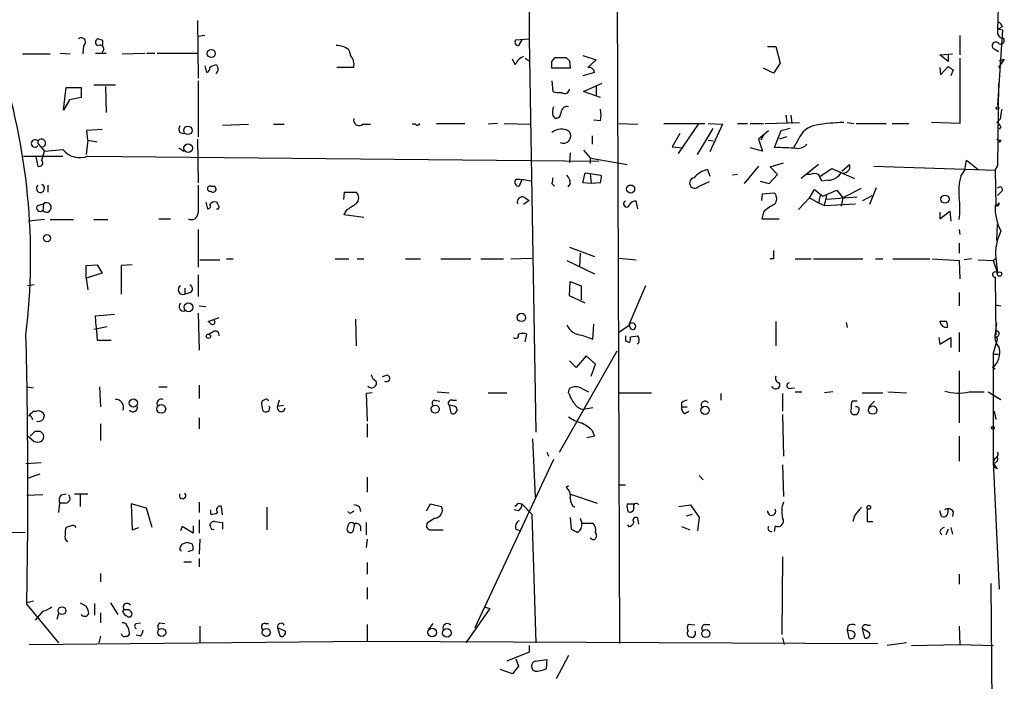
# Model space of a CAD drawing. Extents: x 0 to 739, y 338 to 1211.
# Drawn here: x 634 to 734, y 516 to 583 of the extents above; entities that cross this region are included whole.
import ezdxf

# ---------------------------------------------------------------- set-up
doc = ezdxf.new("R2010")
doc.units = 0
doc.header["$MEASUREMENT"] = 0
doc.layers.add('MAIN', color=5, linetype='CONTINUOUS')

msp = doc.modelspace()

# ---------------------------------------------------------------- linework, layer by layer
at = {"layer": 'MAIN'}
for p, q in [((685.7153, 624.1683), (685.8, 580.6496)), ((694.5207, 624.9303), (694.944, 519.4356)), ((733.552, 594.5349), (733.2133, 581.6656)), ((652.1873, 582.5123), (652.272, 576.6703)), ((733.2133, 581.6656), (733.7213, 581.5809)), ((733.2133, 581.5809), (733.2133, 581.3269)), ((733.7213, 581.5809), (733.2133, 573.9609)), ((642.62, 580.4803), (642.112, 580.6496)), ((652.9493, 580.9883), (652.272, 580.9036)), ((684.4453, 580.5649), (685.8, 580.6496)), ((685.038, 580.5649), (684.6993, 579.9723)), ((685.8, 580.6496), (686.4773, 540.8563)), ((729.4033, 580.9883), (729.4033, 579.0409)), ((640.6727, 579.9723), (640.588, 579.1256)), ((667.512, 579.5489), (667.6813, 578.9563)), ((709.93, 579.8876), (710.7767, 579.8876)), ((710.7767, 579.8876), (711.2, 578.1943)), ((732.8747, 579.6336), (733.298, 579.3796)), ((634.492, 579.1256), (637.286, 579.1256)), ((638.302, 579.2103), (639.318, 579.1256)), ((641.858, 579.2103), (642.9587, 579.2103)), ((644.5673, 579.1256), (646.8533, 579.2103)), ((647.0227, 579.2103), (647.8693, 579.2103)), ((648.1233, 579.2103), (652.1873, 579.2103)), ((684.3607, 578.0249), (684.1067, 578.6176)), ((685.3767, 578.7023), (685.8, 578.4483)), ((688.086, 578.3636), (688.4247, 578.7869)), ((688.4247, 578.7869), (689.5253, 578.7869)), ((689.864, 578.4483), (689.9487, 577.6863)), ((691.2187, 578.9563), (692.5733, 578.5329)), ((692.5733, 578.5329), (691.7267, 577.7709)), ((727.3713, 579.0409), (728.6413, 579.1256)), ((728.218, 578.3636), (727.3713, 579.0409)), ((728.218, 579.0409), (728.218, 578.3636)), ((729.4033, 578.7023), (729.4033, 572.0983)), ((733.8907, 578.6176), (733.298, 577.7709)), ((733.3827, 578.4483), (733.8907, 578.6176)), ((652.9493, 577.9403), (653.1187, 577.2629)), ((654.304, 577.5169), (654.05, 577.0936)), ((668.02, 577.7709), (666.3267, 577.7709)), ((689.9487, 577.6863), (688.086, 577.6863)), ((710.5227, 577.1783), (709.5067, 577.6863)), ((711.2, 578.1943), (710.5227, 577.1783)), ((727.3713, 577.7709), (727.456, 577.0089)), ((727.456, 577.0089), (728.218, 577.8556)), ((728.726, 577.5169), (728.472, 576.9243)), ((652.272, 576.4163), (652.272, 570.7436)), ((688.086, 576.4163), (688.1707, 575.3156)), ((692.404, 577.2629), (691.2187, 576.9243)), ((638.6407, 573.4529), (638.8947, 575.7389)), ((638.8947, 575.7389), (640.4187, 575.7389)), ((640.4187, 575.7389), (640.4187, 574.7229)), ((641.6887, 575.9929), (643.89, 575.9929)), ((642.874, 575.8236), (642.9587, 573.1989)), ((691.3033, 575.3156), (693.166, 576.1623)), ((692.9967, 574.7229), (691.3033, 575.3156)), ((692.5733, 575.8236), (692.5733, 574.8923)), ((733.298, 576.1623), (733.2133, 567.7803)), ((639.2333, 574.4689), (638.6407, 573.4529)), ((640.4187, 574.7229), (639.2333, 574.4689)), ((733.2133, 573.9609), (733.298, 574.1303)), ((688.1707, 572.8603), (688.4247, 572.6063)), ((692.9967, 572.3523), (692.3193, 572.4369)), ((711.7927, 572.9449), (711.8773, 572.1829)), ((712.3007, 572.9449), (712.3853, 572.0983)), ((733.4673, 572.5216), (733.1287, 572.1829)), ((641.0113, 571.4209), (642.5353, 571.5056)), ((641.096, 570.4049), (641.0113, 571.4209)), ((654.7273, 571.9289), (657.352, 572.0136)), ((659.892, 572.0136), (660.9927, 572.0136)), ((668.9513, 572.0136), (669.7133, 572.0136)), ((674.2853, 572.0136), (673.9467, 572.0136)), ((676.402, 572.0983), (679.2807, 572.0983)), ((682.5827, 572.0983), (681.6513, 572.0136)), ((683.26, 572.0983), (685.9693, 572.0136)), ((694.8593, 572.0983), (696.8067, 572.0136)), ((699.4313, 572.0983), (703.58, 572.0983)), ((702.9027, 572.0136), (700.8707, 569.0503)), ((702.818, 568.9656), (704.4267, 571.5903)), ((703.9187, 572.0983), (705.358, 572.0136)), ((705.358, 572.0136), (704.088, 569.2196)), ((706.882, 572.0983), (707.898, 572.0983)), ((708.152, 572.0983), (709.5067, 572.0983)), ((710.0147, 571.3363), (708.9987, 570.4896)), ((709.676, 572.0983), (713.1473, 572.1829)), ((711.2847, 571.3363), (710.6073, 569.6429)), ((712.216, 571.5903), (711.2847, 571.3363)), ((717.9733, 572.1829), (718.6507, 572.0983)), ((718.9047, 572.0983), (721.9527, 572.0983)), ((722.5453, 572.0983), (724.2387, 572.0983)), ((729.4033, 572.0983), (726.5247, 572.1829)), ((733.552, 571.7596), (733.3827, 571.5056)), ((641.096, 570.4049), (640.9267, 568.9656)), ((641.096, 570.4049), (642.0273, 570.2356)), ((650.4093, 571.1669), (650.8327, 571.0823)), ((652.1873, 570.4896), (652.272, 566.0869)), ((692.15, 570.8283), (692.15, 569.9816)), ((701.04, 571.0823), (700.278, 569.7276)), ((703.9187, 570.4049), (704.4267, 570.3203)), ((708.9987, 570.4896), (709.422, 569.3043)), ((709.5067, 570.9129), (709.2527, 570.4049)), ((711.8773, 570.7436), (711.1153, 570.4896)), ((713.0627, 570.4896), (712.5547, 569.6429)), ((733.552, 570.4049), (733.3827, 570.1509)), ((636.016, 570.0663), (636.6933, 569.3043)), ((636.6933, 569.3043), (638.556, 569.4736)), ((650.3247, 569.6429), (650.8327, 569.3043)), ((691.3033, 569.3889), (691.9807, 568.6269)), ((700.278, 569.7276), (701.3787, 569.6429)), ((709.422, 569.3043), (708.152, 569.6429)), ((634.5767, 568.7963), (638.556, 568.7963)), ((635.8467, 568.7116), (636.016, 567.7803)), ((636.4393, 568.3729), (636.6933, 569.3043)), ((641.096, 568.7963), (692.8273, 568.2883)), ((689.9487, 569.1349), (689.864, 568.1189)), ((691.9807, 568.6269), (691.9807, 568.0343)), ((691.9807, 568.6269), (692.2347, 568.5423)), ((692.2347, 568.5423), (695.706, 567.9496)), ((729.9113, 567.3569), (730.0807, 568.3729)), ((730.0807, 568.3729), (731.266, 567.4416)), ((733.2133, 568.7116), (733.2133, 567.7803)), ((703.834, 567.4416), (704.088, 566.7643)), ((708.9987, 567.7803), (707.5593, 566.0023)), ((710.184, 567.6956), (711.5387, 568.1189)), ((710.946, 566.9336), (710.184, 567.6956)), ((715.0947, 567.9496), (713.3167, 566.5103)), ((715.264, 566.7643), (716.4493, 567.5263)), ((716.4493, 567.5263), (718.7353, 566.5103)), ((717.4653, 567.2723), (718.2273, 567.9496)), ((720.6827, 567.7803), (732.9593, 567.3569)), ((729.488, 566.7643), (729.9113, 567.3569)), ((732.9593, 567.3569), (733.2133, 567.7803)), ((732.9593, 567.3569), (733.044, 563.8009)), ((685.038, 566.4256), (684.784, 565.7483)), ((691.2187, 566.0869), (691.4727, 567.1029)), ((691.4727, 567.1029), (693.0813, 566.8489)), ((691.9807, 567.0183), (692.0653, 566.0023)), ((706.882, 566.9336), (706.374, 566.8489)), ((710.0993, 566.0023), (710.946, 566.9336)), ((714.248, 566.9336), (713.8247, 566.9336)), ((716.1107, 566.3409), (715.4333, 566.2563)), ((637.032, 565.8329), (637.032, 565.1556)), ((653.542, 565.7483), (653.8807, 565.7483)), ((688.086, 566.0023), (688.34, 565.7483)), ((689.9487, 566.0023), (689.6947, 565.6636)), ((692.0653, 566.0023), (691.2187, 566.0869)), ((692.9967, 566.0869), (692.0653, 566.0023)), ((704.0033, 566.1716), (702.9027, 565.6636)), ((709.168, 566.2563), (710.0993, 566.0023)), ((714.1633, 564.5629), (714.6713, 565.4096)), ((714.6713, 565.4096), (715.518, 564.7323)), ((719.4127, 565.4943), (717.55, 564.5629)), ((720.9367, 565.5789), (720.2593, 563.8856)), ((667.004, 564.3936), (667.0887, 565.1556)), ((667.0887, 565.1556), (668.274, 565.1556)), ((685.292, 564.6476), (685.8, 564.3089)), ((694.7747, 564.3936), (694.7747, 563.7163)), ((709.3373, 564.3089), (709.422, 564.9863)), ((709.422, 564.9863), (710.6073, 565.0709)), ((714.1633, 564.5629), (713.0627, 563.3776)), ((714.1633, 564.5629), (715.0947, 564.0549)), ((715.264, 564.8169), (715.0947, 564.0549)), ((715.518, 564.7323), (716.9573, 565.3249)), ((715.6873, 563.8009), (715.9413, 564.8169)), ((718.9893, 564.6476), (715.9413, 564.3936)), ((716.9573, 565.3249), (717.55, 564.5629)), ((717.55, 564.5629), (717.3807, 563.7163)), ((719.582, 564.3089), (720.5133, 564.8169)), ((733.552, 565.1556), (733.2133, 564.8169)), ((636.016, 563.8009), (636.6087, 563.9703)), ((636.6087, 563.9703), (636.524, 563.2929)), ((653.034, 564.1396), (653.2033, 563.4623)), ((685.8, 564.3089), (685.2073, 563.8856)), ((696.8067, 563.4623), (696.6373, 564.2243)), ((715.0947, 564.0549), (715.6873, 563.8009)), ((715.6873, 563.8009), (718.82, 563.9703)), ((636.6933, 562.3616), (635.0847, 562.1923)), ((637.286, 562.3616), (639.6567, 562.3616)), ((641.6887, 562.3616), (643.128, 562.3616)), ((648.2927, 562.4463), (649.478, 562.4463)), ((667.258, 563.2929), (667.004, 562.8696)), ((667.004, 562.8696), (669.036, 562.6156)), ((709.5067, 563.1236), (709.3373, 562.4463)), ((709.3373, 562.4463), (711.1153, 562.4463)), ((727.3713, 562.4463), (728.3873, 563.2083)), ((727.3713, 563.1236), (727.3713, 562.4463)), ((728.3873, 563.2083), (728.472, 562.1923)), ((652.272, 561.3456), (652.272, 557.5356)), ((729.3187, 561.3456), (729.4033, 560.8376)), ((733.1287, 560.2449), (733.2133, 561.8536)), ((689.864, 559.5676), (692.404, 558.6363)), ((729.3187, 559.9909), (729.3187, 558.9749)), ((655.1507, 558.3823), (655.828, 558.3823)), ((666.1573, 558.3823), (667.512, 558.3823)), ((668.3587, 558.3823), (669.036, 558.3823)), ((673.2693, 558.3823), (674.7933, 558.3823)), ((676.8253, 558.3823), (679.8733, 558.3823)), ((680.8893, 558.3823), (683.1753, 558.3823)), ((683.9373, 558.3823), (686.054, 558.4669)), ((690.9647, 558.9749), (690.88, 557.5356)), ((694.8593, 558.4669), (696.6373, 558.2976)), ((710.5227, 558.3823), (710.184, 558.3823)), ((712.724, 558.3823), (714.3327, 558.3823)), ((714.5867, 558.3823), (719.582, 558.3823)), ((720.852, 558.3823), (721.614, 558.3823)), ((722.63, 558.3823), (726.3553, 558.3823)), ((726.6093, 558.3823), (729.3187, 558.2129)), ((730.5887, 558.3823), (729.8267, 558.2976)), ((732.79, 558.2129), (733.044, 558.4669)), ((733.044, 558.4669), (733.2133, 556.9429)), ((640.9267, 557.7049), (642.0273, 557.7896)), ((640.9267, 556.4349), (640.9267, 557.7049)), ((642.0273, 557.7896), (642.5353, 556.9429)), ((645.5833, 557.7896), (644.4827, 557.7049)), ((644.4827, 557.7049), (644.4827, 554.8263)), ((652.4413, 558.2976), (654.4733, 558.2976)), ((689.61, 558.2129), (692.404, 556.8583)), ((729.3187, 558.2129), (729.4033, 556.3503)), ((731.266, 558.2976), (732.79, 558.2129)), ((732.79, 558.2129), (733.2133, 556.9429)), ((642.5353, 556.9429), (640.9267, 556.4349)), ((640.9267, 556.4349), (641.096, 555.2496)), ((652.272, 556.7736), (652.272, 554.5723)), ((732.9593, 556.5196), (733.044, 550.6776)), ((635.6773, 555.7576), (635, 555.6729)), ((650.9173, 555.4189), (650.9173, 554.8263)), ((689.864, 554.6569), (689.9487, 556.0963)), ((689.9487, 556.0963), (691.0493, 555.6729)), ((691.0493, 555.6729), (691.0493, 554.2336)), ((697.5687, 555.6729), (695.8753, 551.6936)), ((651.51, 554.9956), (650.9173, 554.8263)), ((691.4727, 553.8949), (689.864, 554.6569)), ((729.3187, 554.9956), (729.3187, 553.6409)), ((652.3567, 553.6409), (653.034, 553.5563)), ((732.9593, 553.7256), (733.552, 553.6409)), ((641.858, 552.6249), (643.8053, 552.7943)), ((641.9427, 551.5243), (641.858, 552.6249)), ((652.272, 552.8789), (652.3567, 549.1536)), ((653.288, 552.0323), (654.3887, 552.4556)), ((641.6887, 551.2703), (643.0433, 551.5243)), ((641.9427, 551.5243), (642.0273, 550.1696)), ((653.4573, 551.9476), (653.288, 552.0323)), ((668.1893, 552.2863), (668.274, 549.5769)), ((692.2347, 550.2543), (692.3193, 551.7783)), ((694.944, 551.0163), (695.96, 551.6936)), ((710.7767, 552.0323), (710.7767, 549.5769)), ((717.8887, 551.9476), (717.9733, 551.4396)), ((728.0487, 552.0323), (727.3713, 552.0323)), ((733.044, 551.1009), (733.1287, 551.8629)), ((653.796, 551.0163), (653.3727, 550.7623)), ((685.3767, 550.0003), (685.546, 550.7623)), ((691.134, 550.6776), (692.2347, 550.2543)), ((696.0447, 550.5083), (696.8067, 550.5929)), ((727.2867, 550.4236), (727.3713, 549.7463)), ((727.3713, 549.7463), (728.472, 550.4236)), ((728.472, 550.4236), (728.472, 549.4076)), ((729.3187, 550.9316), (729.3187, 548.9843)), ((733.044, 550.5083), (733.2133, 550.2543)), ((642.0273, 550.1696), (643.4667, 550.1696)), ((695.5367, 550.0849), (695.96, 549.9156)), ((696.8913, 549.9156), (696.722, 549.7463)), ((732.79, 548.7303), (733.2133, 550.2543)), ((688.848, 538.8243), (694.69, 549.0689)), ((691.5573, 548.5609), (690.5413, 547.3756)), ((692.4887, 547.7143), (691.5573, 548.5609)), ((732.79, 548.7303), (733.298, 548.7303)), ((732.79, 548.7303), (732.79, 537.8083)), ((690.5413, 547.3756), (689.864, 548.0529)), ((692.0653, 546.5289), (692.4887, 547.7143)), ((671.4067, 546.6136), (670.8987, 546.4443)), ((729.3187, 547.0369), (729.3187, 541.7876)), ((732.9593, 547.2063), (732.7053, 547.3756)), ((634.9153, 545.4283), (635.5927, 545.3436)), ((642.2813, 545.4283), (642.366, 543.3963)), ((648.2927, 545.4283), (649.1393, 545.4283)), ((652.3567, 545.5976), (652.3567, 544.2429)), ((669.8827, 544.8356), (669.29, 544.7509)), ((669.29, 544.7509), (669.3747, 541.9569)), ((676.4867, 544.9203), (677.672, 544.8356)), ((681.6513, 544.8356), (683.514, 544.8356)), ((689.7793, 544.8356), (689.864, 545.2589)), ((691.134, 545.2589), (691.8113, 544.9203)), ((694.8593, 544.8356), (698.1613, 544.8356)), ((705.1887, 544.7509), (705.1887, 544.0736)), ((711.454, 544.7509), (711.454, 542.9729)), ((712.0467, 545.2589), (712.6393, 545.3436)), ((712.724, 544.9203), (713.4013, 544.9203)), ((716.534, 544.9203), (715.6873, 544.8356)), ((719.4973, 544.8356), (721.614, 544.8356)), ((722.122, 544.9203), (723.9847, 544.8356)), ((730.3347, 544.9203), (731.8587, 544.9203)), ((732.282, 544.9203), (733.552, 544.1583)), ((659.0453, 544.1583), (658.7067, 543.9889)), ((660.4847, 544.0736), (660.3153, 543.4809)), ((660.3153, 543.4809), (660.908, 543.5656)), ((676.2327, 544.0736), (676.7407, 543.9889)), ((677.672, 543.5656), (677.8413, 542.8036)), ((678.18, 543.4809), (677.672, 543.5656)), ((678.0107, 544.0736), (678.434, 544.0736)), ((701.2093, 543.8196), (701.2093, 543.3963)), ((718.9893, 543.9889), (718.4813, 543.9889)), ((720.7673, 543.9889), (720.1747, 543.3963)), ((635.5927, 542.9729), (635.9313, 542.9729)), ((692.2347, 543.3116), (691.3033, 543.1423)), ((701.2093, 543.3963), (701.802, 543.3963)), ((701.548, 542.7189), (701.9713, 542.9729)), ((711.454, 542.6343), (711.5387, 538.4009)), ((732.8747, 542.9729), (733.044, 542.1263)), ((635.4233, 542.2956), (635.508, 542.1263)), ((642.366, 541.7029), (642.366, 540.0096)), ((652.3567, 542.2956), (652.3567, 541.1949)), ((669.3747, 541.7029), (669.3747, 540.3483)), ((635.5927, 539.9249), (634.9153, 540.5176)), ((635.762, 540.9409), (636.27, 540.9409)), ((692.404, 540.4329), (691.642, 540.2636)), ((692.15, 541.0256), (692.404, 540.4329)), ((729.3187, 540.4329), (729.3187, 537.8929)), ((686.1387, 540.1789), (686.3927, 534.2523)), ((687.578, 538.8243), (687.7473, 538.4009)), ((636.3547, 537.7236), (634.8307, 537.6389)), ((688.2553, 538.0623), (680.2967, 521.0443)), ((711.454, 537.5543), (711.5387, 534.3369)), ((732.9593, 538.2316), (732.79, 537.8083)), ((732.79, 537.8083), (733.3827, 524.9389)), ((635, 536.1996), (636.27, 536.6229)), ((702.9873, 536.4536), (703.4107, 536.0303)), ((733.2133, 537.1309), (732.8747, 537.3003)), ((669.3747, 536.2843), (669.3747, 534.7603)), ((689.5253, 535.2683), (689.7793, 535.4376)), ((694.944, 535.5223), (695.5367, 535.5223)), ((636.524, 534.5063), (634.9153, 534.4216)), ((638.3867, 534.5063), (638.8947, 534.5909)), ((639.7413, 534.5909), (641.096, 534.5909)), ((640.334, 534.5063), (640.334, 533.3209)), ((689.864, 534.5909), (692.658, 533.6596)), ((638.2173, 533.6596), (638.1327, 532.7283)), ((638.81, 533.6596), (638.2173, 533.6596)), ((647.0227, 533.1516), (645.4987, 533.5749)), ((645.4987, 533.5749), (645.5833, 530.9503)), ((652.3567, 533.7443), (652.3567, 532.7283)), ((675.386, 532.8976), (675.8093, 533.5749)), ((675.8093, 533.5749), (676.91, 533.3209)), ((684.6993, 533.6596), (685.038, 533.5749)), ((685.038, 533.5749), (686.054, 532.5589)), ((695.706, 533.5749), (696.3833, 533.5749)), ((700.9553, 533.3209), (702.1407, 533.4903)), ((702.1407, 533.4903), (702.9873, 532.2203)), ((647.6153, 531.2043), (647.0227, 533.1516)), ((653.542, 532.5589), (653.542, 532.9823)), ((654.7273, 532.4743), (654.6427, 533.3209)), ((659.2147, 533.2363), (659.2147, 530.9503)), ((667.5967, 532.6436), (667.4273, 532.8129)), ((668.6127, 533.2363), (668.6973, 532.8129)), ((684.6993, 532.8976), (684.276, 532.9823)), ((686.054, 532.5589), (686.4773, 519.5203)), ((701.7173, 532.3896), (702.31, 532.5589)), ((727.5407, 532.3049), (727.3713, 532.8976)), ((728.726, 532.8129), (728.6413, 532.3049)), ((652.3567, 531.9663), (652.3567, 530.6116)), ((653.542, 531.2043), (653.4573, 531.4583)), ((653.9653, 531.7969), (654.7273, 531.7123)), ((654.7273, 531.7123), (654.7273, 531.0349)), ((668.1047, 531.5429), (667.9353, 530.7809)), ((669.29, 531.7123), (669.29, 530.4423)), ((676.2327, 532.1356), (675.4707, 531.6276)), ((689.9487, 532.2203), (690.0333, 531.0349)), ((690.9647, 532.1356), (691.134, 531.6276)), ((691.134, 531.6276), (692.2347, 531.6276)), ((695.8753, 531.2889), (695.7907, 531.4583)), ((696.8913, 531.5429), (696.8067, 532.1356)), ((702.9873, 532.2203), (702.818, 530.8656)), ((718.7353, 532.3896), (718.566, 531.7969)), ((720.0053, 531.7969), (720.598, 531.7969)), ((630.2587, 530.7809), (634.746, 530.6963)), ((639.4027, 531.3736), (638.8947, 531.2043)), ((645.5833, 530.9503), (646.2607, 531.2043)), ((650.6633, 531.2889), (650.494, 530.8656)), ((651.764, 530.6116), (650.6633, 531.2889)), ((651.764, 531.3736), (651.764, 530.6116)), ((668.6973, 531.2889), (668.6973, 530.8656)), ((675.8093, 530.9503), (677.0793, 530.9503)), ((684.4453, 531.0349), (684.9533, 530.8656)), ((701.2093, 531.2889), (702.056, 530.9503)), ((710.692, 531.3736), (710.6073, 530.7809)), ((727.3713, 530.7809), (727.5407, 530.4423)), ((728.218, 531.0349), (727.964, 530.4423)), ((728.472, 531.2043), (728.6413, 530.5269)), ((651.6793, 529.5109), (651.1713, 529.6803)), ((652.4413, 530.0189), (652.3567, 528.4949)), ((669.3747, 530.0189), (669.29, 529.1723)), ((692.2347, 529.9343), (691.9807, 530.1036)), ((650.4093, 528.9183), (650.5787, 528.8336)), ((651.256, 528.7489), (651.764, 528.9183)), ((650.8327, 527.7329), (651.5947, 527.7329)), ((652.3567, 528.0716), (652.3567, 527.2249)), ((669.3747, 527.6483), (669.3747, 526.4629)), ((711.454, 528.2409), (711.3693, 520.3669)), ((642.366, 526.5476), (642.366, 525.7009)), ((729.3187, 526.4629), (729.3187, 525.4469)), ((732.536, 525.5316), (732.7053, 503.1796)), ((669.3747, 525.1083), (669.3747, 523.9229)), ((635.5927, 523.7536), (634.9153, 523.5843)), ((640.334, 523.5843), (640.9267, 523.2456)), ((641.7733, 523.4996), (641.7733, 522.3143)), ((643.382, 523.5843), (644.144, 522.3989)), ((634.9153, 523.4149), (638.1327, 519.5203)), ((636.524, 522.7376), (635.762, 521.8063)), ((638.1327, 522.4836), (637.9633, 521.8909)), ((642.366, 522.5683), (642.366, 521.5523)), ((644.652, 522.6529), (644.7367, 522.9069)), ((645.2447, 522.9069), (645.4987, 522.6529)), ((681.8207, 522.9916), (679.3653, 519.5203)), ((681.228, 523.1609), (681.8207, 522.9916)), ((646.0067, 521.4676), (646.43, 521.5523)), ((648.3773, 521.5523), (648.8853, 521.4676)), ((659.0453, 521.4676), (659.384, 521.4676)), ((675.64, 520.8749), (676.0633, 521.4676)), ((652.4413, 521.2136), (652.4413, 519.5203)), ((660.3153, 521.0443), (660.5693, 520.1976)), ((661.0773, 520.7056), (660.3153, 521.0443)), ((669.3747, 521.3829), (669.3747, 519.6896)), ((702.564, 521.2983), (701.8867, 521.3829)), ((703.58, 521.3829), (704.088, 521.3829)), ((718.058, 521.2136), (717.9733, 520.7903)), ((717.9733, 520.7903), (718.1427, 520.0283)), ((718.4813, 520.7056), (717.9733, 520.7903)), ((719.4973, 520.9596), (719.7513, 520.0283)), ((720.2593, 520.5363), (719.4973, 520.9596)), ((720.0053, 521.2983), (720.344, 521.2983)), ((729.3187, 521.2136), (729.4033, 519.3509)), ((635.1693, 519.3509), (669.3747, 519.6896)), ((642.366, 520.1976), (642.1967, 519.5203)), ((646.43, 520.1976), (646.0067, 520.2823)), ((669.3747, 519.6896), (721.106, 519.4356)), ((711.454, 520.0283), (711.6233, 519.3509)), ((723.9847, 519.5203), (722.0373, 519.2663)), ((685.8, 518.5889), (683.514, 517.6576)), ((685.8, 519.2663), (685.8, 518.5889)), ((724.4927, 519.2663), (729.4033, 519.3509)), ((729.4033, 519.3509), (732.79, 519.2663)), ((684.4453, 517.9116), (684.6993, 517.1496)), ((686.3927, 517.6576), (687.578, 517.8269)), ((687.578, 517.8269), (687.4933, 516.8956)), ((689.7793, 518.2503), (688.5093, 515.8796)), ((684.1067, 516.3876), (682.8367, 516.8109)), ((684.6993, 517.1496), (684.1067, 516.3876))]:
    msp.add_line(p, q, dxfattribs=at)
for centre, radius in [((653.5928, 579.1765), 0.4071), ((733.2133, 573.6505), 0.1411), ((651.2338, 571.3959), 0.4325), ((651.2535, 569.5903), 0.4496), ((696.0587, 565.452), 0.4114), ((727.8924, 564.4272), 0.4166), ((636.9608, 560.4797), 0.3581), ((733.4155, 556.8536), 0.2211), ((651.293, 553.4831), 0.4454), ((685.0041, 552.4556), 0.4246), ((653.3, 550.5567), 0.218), ((645.7086, 543.7938), 0.4163), ((648.5254, 543.2058), 0.453), ((676.2748, 543.1754), 0.4137), ((703.6044, 543.0523), 0.4218), ((720.5758, 543.0827), 0.4325), ((732.7335, 541.2796), 0.1411), ((720.1746, 533.2363), 0.1893), ((638.4728, 522.7776), 0.3932), ((648.5798, 520.5682), 0.4082), ((659.1632, 520.5682), 0.4082), ((675.968, 520.5734), 0.4339), ((677.4579, 520.5384), 0.434), ((703.6794, 520.4547), 0.4094)]:
    msp.add_circle(centre, radius, dxfattribs=at)
for centre, radius, start, end in [((733.0019, 581.6235), 0.778, 22.371722, 67.628278), ((733.7919, 581.3129), 0.5788, 178.613923, 271.395974), ((818.1499, 454.7388), 152.6537, 123.578078, 123.807241), ((640.4447, 580.3305), 0.4245, 302.477402, 131.265912), ((642.2108, 580.3109), 0.3528, 106.262153, 253.733298), ((515.62, 580.2263), 127.0003, 359.885409, 0.114591), ((684.6971, 580.3221), 0.3498, 136.042469, 270.360346), ((733.0546, 579.9617), 0.3742, 28.736331, 241.26367), ((733.5285, 580.485), 0.373, 246.995003, 41.935838), ((642.3236, 579.6336), 0.3994, 302.006904, 121.994738), ((666.3689, 578.2364), 1.7405, 48.946307, 94.181073), ((570.0426, 558.4963), 65.2582, 353.118759, 17.95884), ((666.8138, 578.0674), 1.2421, 346.189748, 45.698058), ((685.7999, 577.4325), 1.5563, 112.381136, 157.627074), ((518.736, 578.025), 169.3503, 359.885409, 0.114558), ((774.3321, 663.28), 119.7133, 224.893835, 225.123052), ((653.0085, 577.7032), 0.4539, 284.051552, 8.578205), ((654.3403, 576.4464), 1.5919, 97.421011, 123.690068), ((781.2267, 620.0984), 133.8752, 198.317001, 198.54617), ((691.8113, 577.1782), 0.5987, 8.132809, 98.123335), ((813.1546, 704.6977), 152.6537, 236.192759, 236.421922), ((688.8483, 577.6042), 2.3868, 253.507232, 276.101609), ((689.3954, 575.5973), 0.4694, 231.313504, 356.617054), ((689.9277, 573.1702), 1.7841, 159.616856, 190.002957), ((689.6278, 573.2002), 0.6105, 75.631426, 180.122006), ((690.9631, 572.945), 2.1182, 343.751048, 16.246355), ((987.5518, 530.6796), 257.5067, 170.419421, 170.648604), ((668.5703, 572.443), 0.574, 163.47189, 311.58215), ((688.4389, 573.1847), 0.5786, 268.593643, 1.406357), ((651.045, 571.5056), 0.7203, 151.951376, 208.048624), ((674.4758, 572.1618), 0.2414, 217.88123, 344.749045), ((689.0263, 570.1333), 1.3973, 53.163727, 132.293824), ((715.2393, 569.6187), 2.3443, 99.789383, 158.192691), ((717.8811, 553.9789), 18.2057, 90.775479, 99.613606), ((732.8326, 571.4635), 0.778, 22.371722, 67.628278), ((635.7386, 570.0663), 0.3761, 42.478631, 317.521369), ((636.4152, 570.1147), 0.4021, 285.698779, 186.912942), ((689.2482, 570.8283), 0.7473, 245.026184, 34.504574), ((733.4251, 570.8706), 0.4827, 232.11877, 285.242626), ((640.2868, 570.8631), 2.2195, 218.757774, 291.381492), ((710.9477, 547.9135), 21.7321, 84.863622, 90.897489), ((712.899, 570.9755), 1.4172, 269.769557, 315.46883), ((636.1684, 568.1189), 0.3713, 245.768033, 43.155907), ((704.5736, 564.7511), 2.7903, 105.370559, 138.639644), ((717.5923, 567.7379), 0.6694, 251.570465, 18.437656), ((684.7356, 566.1474), 0.402, 136.219304, 276.914657), ((684.4445, 559.4745), 6.9511, 77.328503, 89.993406), ((687.2389, 566.4257), 0.947, 333.443066, 10.291859), ((688.9632, 566.0991), 0.9902, 354.39016, 49.217958), ((691.5149, 566.6371), 1.5807, 339.629778, 7.700518), ((702.5636, 566.0713), 0.5303, 99.146176, 309.751619), ((714.6713, 565.9179), 1.1004, 67.370923, 112.624271), ((545.919, 481.935), 189.3282, 26.447076, 26.676232), ((715.9836, 567.9921), 1.6561, 274.401624, 327.524828), ((736.0037, 565.156), 6.7113, 166.134581, 185.070065), ((636.2978, 565.5246), 0.4177, 132.428709, 70.198542), ((1350.7714, 564.4359), 698.5008, 179.8854085, 180.1145916), ((653.4679, 565.4943), 0.2646, 73.736331, 286.26367), ((653.7749, 565.452), 0.3146, 222.270015, 70.349851), ((733.4588, 565.4011), 0.2626, 290.788435, 159.211565), ((667.7096, 564.563), 0.8184, 313.598957, 46.396215), ((685.1142, 564.1481), 0.5302, 70.40651, 199.59349), ((710.0572, 564.4783), 0.8086, 312.865182, 47.129998), ((722.2012, 563.4623), 7.2021, 351.209019, 8.790195), ((636.27, 563.5469), 0.3592, 135, 315), ((636.905, 563.5893), 0.4827, 217.88123, 127.87186), ((653.2598, 563.7162), 0.2601, 257.454468, 40.620402), ((653.9739, 563.5382), 0.6225, 75.030639, 146.080199), ((781.2616, 627.3855), 141.9905, 206.450442, 206.679625), ((654.2194, 563.6104), 0.1706, 240.234291, 7.137512), ((837.1159, 309.6318), 305.2796, 123.578084, 123.807267), ((695.6542, 563.9373), 0.3101, 112.264569, 350.404044), ((696.5527, 563.547), 0.6826, 82.88019, 150.261365), ((712.2064, 560.4001), 3.8348, 114.645013, 134.748556), ((738.6958, 563.7171), 5.7371, 179.163071, 206.287248), ((732.9167, 564.3517), 0.5524, 274.422569, 327.506537), ((733.171, 563.9844), 0.2231, 235.312966, 18.418709), ((651.5947, 563.0328), 0.6773, 239.993841, 0.516012), ((737.8791, 558.9627), 4.8605, 152.90723, 185.854751), ((922.1725, 558.8056), 211.6502, 179.885408, 180.114592), ((732.9804, 556.7948), 0.276, 32.452086, 265.615624), ((650.7176, 555.2556), 0.4734, 118.183543, 294.946712), ((651.2358, 555.3508), 0.4488, 307.666685, 65.022443), ((650.7658, 553.5473), 0.4412, 128.023034, 290.081846), ((653.7113, 552.004), 0.2603, 192.519254, 49.39393), ((691.151, 552.3541), 1.6766, 203.200834, 269.419031), ((696.2101, 551.5358), 0.3701, 314.168098, 154.764271), ((696.3143, 551.6023), 0.3659, 165.54976, 294.841863), ((728.0649, 552.1378), 0.7016, 188.64868, 275.595196), ((727.2021, 551.6091), 0.9465, 349.683783, 26.559637), ((5.0696, 535.0919), 629.9539, 358.9378888, 1.4177004), ((654.0076, 550.686), 0.3923, 346.271929, 122.644832), ((684.4076, 550.6495), 0.3128, 226.243675, 21.14142), ((685.1226, 549.7453), 1.1016, 67.396939, 112.59826), ((822.5366, 550.3389), 127.0002, 179.885409, 180.114592), ((695.1125, 550.3391), 0.9474, 333.448472, 10.287538), ((696.0214, 550.1509), 0.9011, 344.864215, 29.372647), ((734.634, 550.5384), 1.6866, 160.517566, 222.104126), ((733.0864, 550.8046), 0.2993, 261.856362, 81.875312), ((731.541, 548.8926), 1.9123, 307.506298, 15.622743), ((670.6084, 546.7769), 0.8142, 185.539741, 248.198591), ((671.3455, 546.289), 0.3302, 234.27878, 79.322806), ((711.2, 546.3172), 0.4733, 153.429535, 259.689739), ((669.8403, 545.8375), 0.5005, 220.429952, 21.495302), ((690.499, 544.2854), 1.1623, 56.88417, 123.11583), ((710.7558, 545.6338), 0.4203, 196.718832, 31.209218), ((712.1878, 545.5412), 0.3155, 100.316217, 243.443068), ((693.048, 545.8858), 3.4333, 197.811683, 218.791426), ((729.2727, 549.7728), 4.9673, 253.709206, 282.344897), ((643.904, 543.3539), 0.8045, 338.390343, 90.997091), ((645.668, 543.3454), 0.4445, 220.355206, 17.750074), ((648.5423, 543.7393), 0.4536, 67.483134, 202.516866), ((661.0779, 543.7348), 2.3848, 173.883473, 196.497195), ((659.1182, 543.2881), 0.4, 215.187993, 28.813931), ((659.1723, 543.989), 0.2117, 359.972935, 126.875312), ((660.6787, 543.317), 0.3987, 155.723761, 359.223838), ((676.2387, 543.7894), 0.2843, 91.209443, 231.912942), ((677.9048, 543.7773), 0.3147, 70.332702, 222.282263), ((678.0953, 543.0999), 0.3903, 229.395521, 77.466416), ((691.4303, 544.3701), 1.2344, 210.972514, 264.094496), ((701.8616, 543.1161), 0.9594, 93.561805, 132.837328), ((703.5918, 543.5891), 0.4, 35.187993, 208.813931), ((719.9631, 543.4387), 1.5806, 159.629778, 187.700518), ((718.9364, 543.1422), 0.2794, 322.707702, 114.611917), ((508.3387, 669.7189), 179.6055, 314.885409, 315.114591), ((635.2117, 542.2956), 0.2116, 0, 126.875312), ((636.0906, 542.3621), 0.6312, 17.280921, 104.617437), ((636.0829, 542.5482), 0.6104, 255.620004, 0.131412), ((701.8866, 543.3116), 0.6826, 172.87186, 240.261365), ((718.7268, 543.0152), 0.3922, 147.327102, 283.7492), ((718.8624, 542.9306), 0.2993, 261.856362, 8.124688), ((692.2458, 546.0085), 4.3872, 235.791598, 254.173539), ((689.4512, 538.3031), 3.8335, 45.250475, 65.362339), ((508.533, 667.6619), 179.5701, 314.885386, 315.114614), ((721.1018, 625.459), 119.7487, 224.893867, 225.123016), ((635.8461, 540.4331), 0.7811, 319.413026, 12.509714), ((636.016, 540.9416), 1.1013, 247.395743, 292.604257), ((732.8887, 538.6126), 0.3875, 280.497939, 33.11188), ((732.8384, 538.1227), 0.4021, 263.085343, 43.780696), ((734.1879, 538.2744), 1.5025, 201.505412, 229.559192), ((639.1491, 533.9135), 0.9658, 142.133342, 195.242111), ((638.801, 534.1543), 0.4948, 271.042258, 45.352106), ((650.6966, 534.4338), 0.3274, 151.329492, 47.612115), ((688.8401, 534.3729), 1.1274, 349.508338, 52.575172), ((667.9604, 532.5328), 0.9594, 47.162672, 86.438195), ((599.8675, 618.1277), 119.7134, 314.893869, 315.123086), ((684.3607, 533.4903), 0.6826, 299.738635, 7.11981), ((690.9931, 534.0805), 1.0481, 175.232726, 233.657111), ((697.2709, 533.3631), 1.5791, 172.29219, 200.390429), ((696.6373, 533.3209), 0.3053, 33.700477, 213.684862), ((713.9366, 532.8115), 2.5729, 158.743614, 195.229924), ((653.7112, 533.3212), 0.7808, 257.485518, 310.595723), ((654.4903, 532.9822), 0.3714, 65.774365, 223.134099), ((667.5544, 533.1938), 0.5518, 274.396316, 327.536771), ((676.182, 532.9507), 0.8167, 273.559267, 26.954087), ((696.0024, 533.1303), 0.3815, 236.297437, 3.200657), ((710.3435, 532.8359), 0.4181, 171.513281, 33.538039), ((930.7336, 363.4753), 271.0633, 141.223946, 141.453146), ((1058.705, 532.4742), 338.7004, 179.885408, 180.114575), ((727.7235, 532.7741), 0.5037, 248.714146, 35.545612), ((728.2218, 532.4933), 0.597, 32.369607, 125.007745), ((653.8976, 531.3481), 0.4539, 81.421795, 165.948448), ((667.8051, 531.3117), 0.3785, 37.657211, 183.453577), ((668.3164, 531.2184), 0.3874, 10.48609, 123.119959), ((675.8093, 531.3736), 0.4233, 143.124688, 270), ((685.038, 531.2889), 0.6448, 113.197424, 203.197424), ((690.1462, 531.5147), 0.9942, 304.596379, 6.520293), ((691.7408, 530.9926), 0.8045, 338.38772, 52.124392), ((695.7589, 531.945), 0.6664, 280.06028, 339.560694), ((696.595, 531.9239), 0.2994, 45, 224.986465), ((710.9883, 531.8393), 0.552, 237.533585, 32.466416), ((639.2757, 530.2306), 0.5116, 155.554191, 245.554191), ((640.3749, 530.6541), 1.5791, 159.609571, 187.70781), ((639.572, 531.0347), 0.3788, 26.598874, 116.54476), ((653.7537, 531.2042), 0.2116, 179.972935, 306.875312), ((667.6813, 531.0349), 0.3592, 135, 315), ((775.0219, 700.2155), 189.3281, 243.327138, 243.556321), ((692.1641, 530.3812), 0.4524, 278.977235, 44.149179), ((710.311, 531.1196), 0.3413, 150.257201, 277.11877), ((728.0916, 530.484), 0.7791, 112.400936, 157.599064), ((650.9807, 529.0241), 0.5811, 123.104879, 190.490041), ((693.2673, 402.5957), 133.8752, 108.327138, 108.556321), ((650.8341, 529.0877), 0.9452, 349.675635, 26.597581), ((645.0753, 523.1186), 0.3993, 32.006904, 212.014508), ((636.0379, 525.0432), 2.3563, 281.905565, 306.980293), ((640.7785, 522.6318), 0.4286, 212.915146, 339.7725), ((639.6561, 522.3987), 1.527, 3.187323, 33.684864), ((645.3714, 522.949), 0.778, 202.371723, 247.628278), ((644.9907, 649.9068), 127.0002, 269.885409, 270.114592), ((645.287, 522.4413), 0.2993, 225, 44.986464), ((644.635, 521.1035), 0.4539, 14.039305, 98.578205), ((646.1124, 521.2136), 0.2751, 112.594233, 247.405767), ((648.8007, 521.0866), 0.6294, 132.276138, 199.655661), ((658.9992, 521.1366), 0.3342, 82.071139, 231.53563), ((660.6672, 521.1362), 0.3637, 26.473446, 194.636117), ((677.4937, 521.0264), 0.4413, 38.033262, 200.081846), ((645.033, 520.4939), 0.2993, 261.875312, 8.143638), ((643.7518, 520.331), 1.5908, 7.414948, 33.698059), ((645.7271, 520.8496), 0.9587, 317.151439, 356.453861), ((660.7175, 520.5574), 0.3891, 247.613458, 22.386542), ((702.1384, 520.4627), 0.3498, 136.019308, 270.376725), ((702.5214, 521.0442), 0.7194, 151.913927, 208.079046), ((702.267, 520.4702), 0.379, 250.53229, 38.400083), ((703.6505, 521.002), 0.3874, 100.48609, 213.119959), ((718.4977, 520.7282), 0.6549, 60.518813, 132.171884), ((718.3967, 520.3246), 0.3903, 229.395521, 77.480746), ((719.836, 521.0019), 0.3413, 60.265529, 187.11877), ((719.8996, 520.388), 0.3891, 247.594233, 22.405767), ((644.8214, 520.494), 0.3413, 187.135426, 299.734472), ((686.562, 517.1496), 0.5355, 108.431565, 251.568435), ((686.2444, 519.7958), 3.1577, 272.691875, 293.297943)]:
    msp.add_arc(centre, radius, start, end, dxfattribs=at)

doc.saveas('drawing.dxf')
